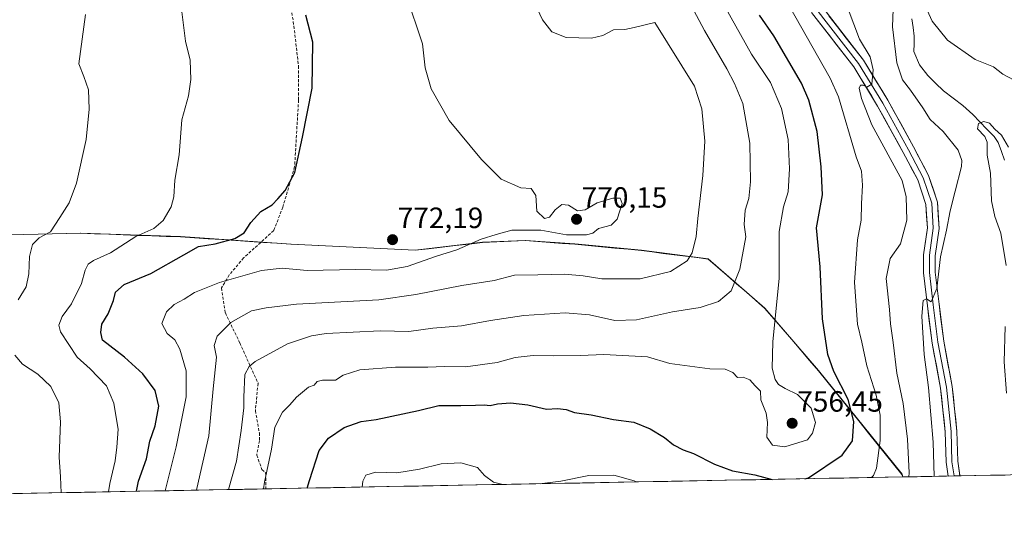
# Model space of a CAD drawing. Units: metres. Extents: x 627958 to 631417, y 4727303 to 4729680.
# Drawn here: x 629943 to 630278, y 4727332 to 4727501 of the extents above; entities that cross this region are included whole.
import ezdxf
from ezdxf.enums import TextEntityAlignment as Align

# ---------------------------------------------------------------- set-up
doc = ezdxf.new("R2010")
doc.units = ezdxf.units.M
doc.header["$MEASUREMENT"] = 0
doc.linetypes.add('TRAZOSX2', pattern=[1.5, 1, -0.5])
for name, color, linetype, lineweight in [('Arbolado forestal CxS', 92, 'Continuous', 0), ('Carátula', 7, 'Continuous', 5), ('Corriente natural lineal', 142, 'Continuous', 13), ('Curva de nivel maestra', 36, 'Continuous', 30), ('Curva de nivel normal', 36, 'Continuous', 0), ('Layer 0', 7, 'Continuous', 0), ('Municipio', 9, 'Continuous', 13), ('Municipio CxS', 142, 'Continuous', 0), ('Pastizal CxS', 92, 'Continuous', 0), ('Punto de cota en terreno', 7, 'Continuous', 0), ('Rótulo de punto de cota en terreno', 19, 'Continuous', 0), ('Senda', 19, 'TRAZOSX2', 0)]:
    doc.layers.add(name, color=color, linetype=linetype, lineweight=lineweight)
doc.styles.add('Arial', font='txt', dxfattribs={"height": 0.2})

# ---------------------------------------------------------------- blocks, each defined once
blk = doc.blocks.new('*U152')
at = {"layer": 'Pastizal CxS', "color": 92, "linetype": 'Continuous', "lineweight": 0}
blk.add_polyline3d([(630604.27, 4727351.51, 702.85), (630243.8, 4727344.74, 739.63), (630243.8, 4727344.74, 739.63), (630243.54, 4727345.67, 739.85), (630215.13, 4727381, 751.6), (630196.87, 4727402.28, 755.38), (630177.54, 4727419.09, 763.19), (630154.78, 4727422, 766.69), (630132.15, 4727424.16, 767.95), (630115.25, 4727425.39, 768.07), (630100.67, 4727424.76, 768.34), (630077.75, 4727422.08, 770.05), (630035.46, 4727424.15, 771.84), (629997.86, 4727426.68, 775.65), (629963.7, 4727427.88, 782.2), (629939.73, 4727427.34, 786.48)], dxfattribs=at)
blk = doc.blocks.new('*U169')
at = {"layer": 'Municipio CxS', "color": 142, "linetype": 'Continuous', "lineweight": 0}
blk.add_polyline3d([(629939.71, 4727427.26, 787.1839), (629944.504, 4727427.368, 786.2065), (629949.298, 4727427.476, 785.4093), (629954.092, 4727427.584, 784.7011), (629958.886, 4727427.692, 783.9615), (629963.68, 4727427.8, 783.083), (629968.56, 4727427.6286, 782.2269), (629973.44, 4727427.4571, 781.5297), (629978.32, 4727427.2857, 780.8015), (629983.2, 4727427.1143, 780.0619), (629988.08, 4727426.9429, 779.1488), (629992.96, 4727426.7714, 778.4578), (629997.84, 4727426.6, 777.5532), (630002.54, 4727426.2838, 776.308), (630007.24, 4727425.9675, 775.7635), (630011.94, 4727425.6513, 775.0257), (630016.64, 4727425.335, 774.4676), (630021.34, 4727425.0188, 773.5314), (630026.04, 4727424.7025, 772.6924), (630030.74, 4727424.3863, 772.538), (630035.44, 4727424.07, 772.4612), (630040.1389, 4727423.84, 772.7263), (630044.8378, 4727423.61, 772.5823), (630049.5367, 4727423.38, 772.3021), (630054.2356, 4727423.15, 772.0437), (630058.9344, 4727422.92, 771.9473), (630063.6333, 4727422.69, 772.0087), (630068.3322, 4727422.46, 771.9656), (630073.0311, 4727422.23, 771.7046), (630077.73, 4727422, 771.3067), (630082.314, 4727422.536, 771.0141), (630086.898, 4727423.072, 770.7551), (630091.482, 4727423.608, 770.1517), (630096.066, 4727424.144, 769.7015), (630100.65, 4727424.68, 769.3946), (630105.51, 4727424.89, 769.2242), (630110.37, 4727425.1, 768.9759), (630115.23, 4727425.31, 769.0502), (630119.455, 4727425, 769.1157), (630123.68, 4727424.69, 769.0074), (630127.905, 4727424.38, 768.8875), (630132.13, 4727424.07, 769.048), (630136.656, 4727423.64, 768.8427), (630141.182, 4727423.21, 768.9323), (630145.708, 4727422.78, 768.7326), (630150.234, 4727422.35, 768.191), (630154.76, 4727421.92, 767.496), (630158.49, 4727421.4433, 766.9528), (630162.22, 4727420.9667, 766.4467), (630165.95, 4727420.49, 765.8003), (630169.8067, 4727419.9967, 765.0867), (630173.6633, 4727419.5033, 764.3483), (630177.52, 4727419.01, 763.5553), (630180.7417, 4727416.2067, 762.8045), (630183.9633, 4727413.4033, 761.7509), (630187.185, 4727410.6, 760.023), (630190.4067, 4727407.7967, 758.5808), (630193.6283, 4727404.9933, 757.141), (630196.85, 4727402.19, 756.1666), (630199.8933, 4727398.645, 755.0614), (630202.9367, 4727395.1, 754.0514), (630205.98, 4727391.555, 753.3539), (630209.0233, 4727388.01, 752.8336), (630212.0667, 4727384.465, 752.4783), (630215.11, 4727380.92, 751.7251), (630217.951, 4727377.387, 751.3159), (630220.792, 4727373.854, 750.9984), (630223.633, 4727370.321, 750.5625), (630226.474, 4727366.788, 749.8868), (630229.315, 4727363.255, 748.8241), (630232.156, 4727359.722, 747.1827), (630234.997, 4727356.189, 745.2623), (630237.838, 4727352.656, 743.6872), (630240.679, 4727349.123, 742.3553), (630243.52, 4727345.59, 740.8141), (630243.7571, 4727344.7402, 740.6716), (630238.7619, 4727344.6464, 742.7205), (630233.7666, 4727344.5527, 744.5542), (630228.7714, 4727344.4589, 745.9903), (630223.7761, 4727344.3651, 746.9413), (630218.7809, 4727344.2713, 748.2637), (630213.7856, 4727344.1775, 749.6066), (630208.7904, 4727344.0837, 750.1014), (630203.7951, 4727343.9899, 750.189), (630198.7999, 4727343.8961, 749.9526), (630193.8046, 4727343.8024, 749.3728), (630188.8094, 4727343.7086, 748.988), (630183.8141, 4727343.6148, 748.551), (630178.8189, 4727343.521, 747.8707), (630173.8236, 4727343.4272, 747.3759), (630168.8284, 4727343.3334, 746.8395), (630163.8332, 4727343.2396, 746.1965), (630158.8379, 4727343.1459, 745.7115), (630153.8427, 4727343.0521, 745.0761), (630148.8474, 4727342.9583, 744.4599), (630143.8522, 4727342.8645, 744.3475), (630138.8569, 4727342.7707, 744.0742), (630133.8617, 4727342.6769, 743.8353), (630128.8664, 4727342.5831, 744.4257), (630123.8712, 4727342.4893, 744.8251), (630118.8759, 4727342.3956, 745.1611), (630113.8807, 4727342.3018, 745.2286), (630108.8854, 4727342.208, 744.7747), (630103.8902, 4727342.1142, 744.4253), (630098.8949, 4727342.0204, 744.0162), (630093.8997, 4727341.9266, 743.5173), (630088.9044, 4727341.8328, 743.2113), (630083.9092, 4727341.739, 743.221), (630078.9139, 4727341.6453, 743.2929), (630073.9187, 4727341.5515, 743.3387), (630068.9234, 4727341.4577, 743.1853), (630063.9282, 4727341.3639, 743.4105), (630058.9329, 4727341.2701, 744.9125), (630053.9377, 4727341.1763, 746.7962), (630048.9424, 4727341.0825, 748.2054), (630043.9472, 4727340.9888, 749.286), (630038.9519, 4727340.895, 750.359), (630033.9567, 4727340.8012, 751.8636), (630028.9614, 4727340.7074, 753.7275), (630023.9662, 4727340.6136, 755.8129), (630018.9709, 4727340.5198, 757.6358), (630013.9757, 4727340.426, 759.5084), (630008.9804, 4727340.3322, 761.8578), (630003.9852, 4727340.2385, 764.3357), (629998.9899, 4727340.1447, 766.9493), (629993.9947, 4727340.0509, 769.1233), (629988.9994, 4727339.9571, 771.5595), (629984.0042, 4727339.8633, 774.3577), (629979.0089, 4727339.7695, 776.5483), (629974.0137, 4727339.6757, 779.1088), (629969.0184, 4727339.582, 781.4299), (629964.0232, 4727339.4882, 782.8832), (629959.0279, 4727339.3944, 784.2464), (629954.0327, 4727339.3006, 785.7586), (629949.0374, 4727339.2068, 787.3315), (629944.0422, 4727339.113, 788.7576), (629939.0469, 4727339.0192, 790.054)], dxfattribs=at)
blk = doc.blocks.new('*U173')
at = {"layer": 'Curva de nivel normal', "color": 36, "linetype": 'Continuous', "lineweight": 0}
blk.add_polyline3d([(630117.6, 4727508.15, 765), (630121.06, 4727500.62, 765), (630124.28, 4727496.5, 765), (630129.18, 4727494.51, 765), (630137.75, 4727494.29, 765), (630141.65, 4727495.23, 765), (630145.32, 4727497.15, 765), (630149.08, 4727497.34, 765), (630152.31, 4727497.94, 765), (630159.32, 4727499.7, 765), (630172.81, 4727478, 765), (630175.39, 4727470.23, 765), (630176.34, 4727459.21, 765), (630175.73, 4727447.54, 765), (630174.04, 4727432.86, 765), (630173.41, 4727426.68, 765), (630172.12, 4727421.16, 765), (630170.42, 4727418.38, 765), (630164.65, 4727414.83, 765), (630154.32, 4727412.25, 765), (630141.32, 4727412.23, 765), (630134.99, 4727413.3, 765), (630128.63, 4727413.87, 765), (630119.55, 4727413.62, 765), (630111.61, 4727413.5, 765), (630104.59, 4727411.7, 765), (630093.64, 4727409.98, 765), (630077.99, 4727406.99, 765), (630065.32, 4727405.15, 765), (630037.32, 4727403.69, 765), (630026.98, 4727402.42, 765), (630021.98, 4727401.33, 765), (630014.98, 4727397.36, 765), (630010.24, 4727392.76, 765), (630009.26, 4727389.56, 765), (630010.11, 4727385.54, 765), (630008.89, 4727374.78, 765), (630007.47, 4727358.74, 765), (630003.39, 4727340.76, 765), (630003.31, 4727340.23, 765)], dxfattribs=at)
blk = doc.blocks.new('*U184')
at = {"layer": 'Curva de nivel normal', "color": 36, "linetype": 'Continuous', "lineweight": 0}
for points in [[(630233.17, 4727344.54, 745), (630233.83, 4727345.29, 745), (630234.82, 4727347.68, 745), (630236.1, 4727357.21, 745), (630236.04, 4727365.76, 745), (630234.7, 4727372.61, 745), (630231.5, 4727382.62, 745), (630229.82, 4727390.64, 745), (630228.34, 4727396.78, 745), (630227.33, 4727411.02, 745), (630228.37, 4727425.56, 745), (630229.62, 4727432.29, 745), (630229.76, 4727437.8, 745), (630230.1, 4727444.18, 745), (630229.7, 4727449.03, 745), (630227.89, 4727453.87, 745), (630221.95, 4727474.34, 745), (630219.05, 4727480.66, 745), (630203.2, 4727508.86, 745)], [(630059.65, 4727341.28, 745), (630059.86, 4727343.25, 745), (630060.92, 4727345.39, 745), (630064.24, 4727346.34, 745), (630071.48, 4727346.16, 745), (630079.26, 4727347.36, 745), (630086.59, 4727349.21, 745), (630093.32, 4727349.54, 745), (630098.97, 4727347.91, 745), (630101.35, 4727345.23, 745), (630104.39, 4727343, 745), (630107.58, 4727342.18, 745)], [(630120.58, 4727342.43, 745), (630120.95, 4727342.49, 745), (630127.37, 4727343.27, 745), (630136.9, 4727345.2, 745), (630145.44, 4727345.3, 745), (630152.33, 4727343.4, 745), (630152.94, 4727343.04, 745)]]:
    blk.add_polyline3d(points, dxfattribs=at)
blk = doc.blocks.new('*U190')
at = {"layer": 'Curva de nivel normal', "color": 36, "linetype": 'Continuous', "lineweight": 0}
blk.add_polyline3d([(630169.88, 4727509.03, 760), (630176.27, 4727496.92, 760), (630183.86, 4727483.91, 760), (630186.45, 4727478.9, 760), (630189.33, 4727472.11, 760), (630191.72, 4727458.5, 760), (630191.97, 4727445.36, 760), (630191.42, 4727439.67, 760), (630190.16, 4727435.66, 760), (630189.77, 4727430.76, 760), (630190.38, 4727426.6, 760), (630188.34, 4727415.59, 760), (630185.37, 4727408.18, 760), (630181.04, 4727404.61, 760), (630174.83, 4727402.51, 760), (630165.37, 4727401, 760), (630153.07, 4727398.27, 760), (630145.75, 4727398.04, 760), (630137.08, 4727400.05, 760), (630128.8, 4727400.68, 760), (630114.78, 4727399.77, 760), (630103.44, 4727398.12, 760), (630093.56, 4727396.26, 760), (630083.71, 4727395.49, 760), (630075.53, 4727394.37, 760), (630065.84, 4727394.54, 760), (630047.42, 4727393.69, 760), (630042.37, 4727392.88, 760), (630034.2, 4727390.18, 760), (630023.21, 4727384.1, 760), (630021.25, 4727382.39, 760), (630019.77, 4727379.66, 760), (630019.38, 4727371.94, 760), (630019.39, 4727368.35, 760), (630018.46, 4727360.61, 760), (630016.93, 4727350.15, 760), (630014.17, 4727340.43, 760)], dxfattribs=at)
blk = doc.blocks.new('*U194')
at = {"layer": 'Curva de nivel normal', "color": 36, "linetype": 'Continuous', "lineweight": 0}
blk.add_polyline3d([(629973.26, 4727339.66, 780), (629973.75, 4727342.54, 780), (629975.61, 4727350.29, 780), (629976.07, 4727354.88, 780), (629976.56, 4727360.99, 780), (629975.74, 4727365.68, 780), (629975.05, 4727369.94, 780), (629972.59, 4727375.81, 780), (629967, 4727381.55, 780), (629962.65, 4727385.57, 780), (629956.89, 4727394.25, 780), (629956.37, 4727396.48, 780), (629957.49, 4727399.41, 780), (629960.72, 4727403.72, 780), (629964.07, 4727410.74, 780), (629965.31, 4727415.2, 780), (629966.32, 4727417.34, 780), (629968.15, 4727418.54, 780), (629973.98, 4727421.13, 780), (629982.64, 4727426.66, 780), (629988.72, 4727429.46, 780), (629991.9, 4727432.18, 780), (629994.63, 4727436.87, 780), (629995.49, 4727440.21, 780), (629995.83, 4727445.87, 780), (629997.36, 4727454.54, 780), (629998.26, 4727466.49, 780), (630000.53, 4727474.7, 780), (630001.36, 4727480.22, 780), (630001.13, 4727486.88, 780), (629999.48, 4727493.34, 780), (629998.04, 4727505.18, 780)], dxfattribs=at)
blk = doc.blocks.new('*U199')
at = {"layer": 'Curva de nivel normal', "color": 36, "linetype": 'Continuous', "lineweight": 0}
for points in [[(630279.83, 4727457.2, 730), (630277.43, 4727461.31, 730), (630275.15, 4727463.36, 730), (630273.37, 4727465.33, 730), (630271.38, 4727465.89, 730), (630269.62, 4727465.29, 730), (630269.28, 4727463.37, 730), (630271.72, 4727460.85, 730), (630272.49, 4727458.84, 730), (630272.53, 4727454.41, 730), (630273.68, 4727448.34, 730), (630274.01, 4727438.87, 730), (630275.11, 4727433.54, 730), (630277.18, 4727427.86, 730), (630278.95, 4727416.87, 730)], [(630278.64, 4727395.98, 730), (630278.3, 4727384, 730), (630279.07, 4727373.32, 730)]]:
    blk.add_polyline3d(points, dxfattribs=at)
blk = doc.blocks.new('*U200')
at = {"layer": 'Curva de nivel normal', "color": 36, "linetype": 'Continuous', "lineweight": 0}
for points in [[(629957.115276, 4727339.358473, 785), (629956.96, 4727344.75, 785), (629956.47, 4727351.5, 785), (629956.89, 4727363.53, 785), (629956.32, 4727369.96, 785), (629953.64, 4727375.62, 785), (629949.27, 4727379.82, 785), (629943.97, 4727383.17, 785), (629941.43, 4727386.24, 785)], [(629942.49, 4727405.13, 785), (629945.28, 4727409.53, 785), (629946.21, 4727414, 785), (629946.33, 4727419.85, 785), (629947.44, 4727424.04, 785), (629949.72, 4727426.25, 785), (629953.5, 4727428.35, 785), (629956.7, 4727433.21, 785), (629959.84, 4727438.21, 785), (629962.36, 4727444.87, 785), (629965.71, 4727459.81, 785), (629966.74, 4727470.18, 785), (629966.44, 4727476.67, 785), (629964.93, 4727481.28, 785), (629963.21, 4727485.61, 785), (629965.49, 4727502.39, 785)]]:
    blk.add_polyline3d(points, dxfattribs=at)
blk = doc.blocks.new('*U204')
at = {"layer": 'Curva de nivel normal', "color": 36, "linetype": 'Continuous', "lineweight": 0}
blk.add_polyline3d([(630074.71, 4727509.16, 770), (630080.19, 4727492.41, 770), (630081.08, 4727484.26, 770), (630083.15, 4727477.07, 770), (630089.31, 4727466.28, 770), (630100.28, 4727452.91, 770), (630107.07, 4727446.29, 770), (630113.76, 4727443.32, 770), (630117.19, 4727443.08, 770), (630118.82, 4727440.71, 770), (630119.14, 4727435.36, 770), (630121.79, 4727432.88, 770), (630123.48, 4727433.27, 770), (630125.39, 4727435.78, 770), (630127.64, 4727437.6, 770), (630129.91, 4727437.35, 770), (630133.03, 4727435.46, 770), (630135.65, 4727435.85, 770), (630139.74, 4727438.2, 770), (630145.09, 4727439.78, 770), (630147.6, 4727439.82, 770), (630148.24, 4727437.97, 770), (630146.54, 4727432.63, 770), (630144.48, 4727430.54, 770), (630140.12, 4727429.44, 770), (630138.18, 4727427.85, 770), (630136.12, 4727427.24, 770), (630129.28, 4727427.28, 770), (630120.48, 4727428.84, 770), (630110.61, 4727428.84, 770), (630105.32, 4727427.41, 770), (630100.25, 4727425.84, 770), (630091.87, 4727422.22, 770), (630085.01, 4727419.97, 770), (630074.98, 4727416.54, 770), (630067.98, 4727415.23, 770), (630057.42, 4727415.42, 770), (630040.91, 4727415.16, 770), (630032.38, 4727415.93, 770), (630025.41, 4727415.14, 770), (630011.13, 4727411, 770), (630002.6, 4727407.67, 770), (629999.07, 4727405.38, 770), (629995.68, 4727403.49, 770), (629993.02, 4727401.08, 770), (629991.44, 4727397.04, 770), (629993.24, 4727393.65, 770), (629995.84, 4727391.51, 770), (629997.59, 4727388.34, 770), (629999.71, 4727380.93, 770), (629999.7, 4727372.04, 770), (629996.35, 4727355.04, 770), (629992.56, 4727340.02, 770)], dxfattribs=at)
blk = doc.blocks.new('*U237')
at = {"layer": 'Curva de nivel maestra', "color": 36, "linetype": 'Continuous', "lineweight": 30}
for points in [[(630210.49, 4727344.12, 750), (630211.63, 4727344.47, 750), (630223.16, 4727352.14, 750), (630226.63, 4727357.11, 750), (630227.17, 4727363.6, 750), (630225.2, 4727371.12, 750), (630220.26, 4727380.7, 750), (630218.24, 4727386.45, 750), (630216.45, 4727398.66, 750), (630215.64, 4727416.36, 750), (630214.46, 4727429.66, 750), (630216.42, 4727440.95, 750), (630215.95, 4727450.49, 750), (630214.59, 4727462.46, 750), (630211.76, 4727473.14, 750), (630209.35, 4727479.04, 750), (630199.88, 4727495.08, 750), (630194.96, 4727502.22, 750)], [(630040.91, 4727340.93, 750), (630041.73, 4727343.5, 750), (630045, 4727353.74, 750), (630048.26, 4727357.96, 750), (630053.56, 4727361.61, 750), (630057.12, 4727362.9, 750), (630059.33, 4727363.64, 750), (630064.42, 4727364.35, 750), (630078.92, 4727367.42, 750), (630085.74, 4727369.14, 750), (630093.32, 4727369.07, 750), (630098.3, 4727369.18, 750), (630101.24, 4727369.33, 750), (630103.32, 4727369.11, 750), (630105.78, 4727369.7, 750), (630110.24, 4727370.06, 750), (630116.14, 4727369.3, 750), (630122.45, 4727367.9, 750), (630126.16, 4727368.11, 750), (630129.12, 4727367.78, 750), (630131.99, 4727366.67, 750), (630137.65, 4727365.93, 750), (630145.33, 4727364.31, 750), (630152.16, 4727363.44, 750), (630157.81, 4727361.09, 750), (630162.66, 4727358.16, 750), (630165.69, 4727355.66, 750), (630169, 4727353.99, 750), (630172.49, 4727352.73, 750), (630179.65, 4727349.07, 750), (630185.84, 4727346.87, 750), (630193.41, 4727345.42, 750), (630199.31, 4727343.91, 750)]]:
    blk.add_polyline3d(points, dxfattribs=at)
blk = doc.blocks.new('*U238')
at = {"layer": 'Curva de nivel maestra', "color": 36, "linetype": 'Continuous', "lineweight": 30}
blk.add_polyline3d([(629982.77, 4727339.84, 775), (629983.53, 4727343.3, 775), (629986.28, 4727350.87, 775), (629987.38, 4727356.92, 775), (629989.23, 4727362.15, 775), (629990.39, 4727368.93, 775), (629989.19, 4727374.16, 775), (629984.98, 4727379.87, 775), (629978.73, 4727385.62, 775), (629971.2, 4727391.42, 775), (629970.62, 4727393.94, 775), (629971.05, 4727396.83, 775), (629973.22, 4727400.33, 775), (629974.98, 4727404.88, 775), (629975.64, 4727407.71, 775), (629978.6, 4727410.32, 775), (629987.71, 4727414.13, 775), (629998.98, 4727420.52, 775), (630003.91, 4727423.35, 775), (630009.64, 4727424.18, 775), (630016.34, 4727425.98, 775), (630019.48, 4727427.97, 775), (630021.76, 4727431.54, 775), (630025.17, 4727435.21, 775), (630029.03, 4727437.54, 775), (630030.91, 4727439.59, 775), (630033.5, 4727442.41, 775), (630036.75, 4727448.59, 775), (630039.34, 4727460.54, 775), (630042.62, 4727477.34, 775), (630042.87, 4727492.96, 775), (630040.45, 4727502.14, 775)], dxfattribs=at)
blk = doc.blocks.new('5PATER')
at = {"layer": 'Carátula', "linetype": 'Continuous', "lineweight": 5}
h = blk.add_hatch(color=250, dxfattribs=at)
edge = h.paths.add_edge_path()
edge.add_ellipse((0, 0.01), major_axis=(-1.33, -1.34), ratio=0.999422, start_angle=0, end_angle=360)

msp = doc.modelspace()

# ---------------------------------------------------------------- linework, layer by layer
at = {"layer": 'Arbolado forestal CxS', "color": 92, "linetype": 'Continuous', "lineweight": 0}
for points in [[(629939.73, 4727427.34, 786.48), (629963.7, 4727427.88, 782.2), (629997.86, 4727426.68, 775.65), (630035.46, 4727424.15, 771.84), (630077.75, 4727422.08, 770.05), (630100.67, 4727424.76, 768.34), (630115.25, 4727425.39, 768.07), (630132.15, 4727424.16, 767.95), (630154.78, 4727422, 766.69), (630177.54, 4727419.09, 763.19), (630196.87, 4727402.28, 755.38), (630215.13, 4727381, 751.6), (630243.54, 4727345.67, 739.85), (630243.8, 4727344.74, 739.63), (629547, 4727331.66, 905.26)], [(629939.73, 4727427.34, 786.48), (629963.7, 4727427.88, 782.2), (629997.86, 4727426.68, 775.65), (630035.46, 4727424.15, 771.84), (630077.75, 4727422.08, 770.05), (630100.67, 4727424.76, 768.34), (630115.25, 4727425.39, 768.07), (630132.15, 4727424.16, 767.95), (630154.78, 4727422, 766.69), (630177.54, 4727419.09, 763.19), (630196.87, 4727402.28, 755.38), (630215.13, 4727381, 751.6), (630243.54, 4727345.67, 739.85), (630243.8, 4727344.74, 739.63)], [(630243.8, 4727344.74, 739.63), (629547, 4727331.66, 905.26)]]:
    msp.add_polyline3d(points, dxfattribs=at)
at = {"layer": 'Corriente natural lineal', "color": 142, "linetype": 'Continuous', "lineweight": 13}
msp.add_polyline3d([(630278.42, 4727452.77, 728.81), (630277.37, 4727455.74, 729.09), (630276.33, 4727458.71, 729.42), (630274.87, 4727460.83, 729.8), (630272.46, 4727463.33, 729.86), (630270.06, 4727465.83, 730.08), (630267.65, 4727468.33, 730), (630264.25, 4727471.43, 730.85), (630260.95, 4727473.9, 731.35), (630257.65, 4727476.37, 731.73), (630254.96, 4727479.01, 732.04), (630252.28, 4727481.65, 732.47), (630249.45, 4727485.2, 732.58), (630247.54, 4727489.78, 732.75), (630247.64, 4727492.38, 733.15), (630247.73, 4727494.98, 733.45), (630247.28, 4727497.95, 733.69), (630246.83, 4727500.92, 733.88)], dxfattribs=at)
at = {"layer": 'Curva de nivel normal', "color": 36, "linetype": 'Continuous', "lineweight": 0}
for points in [[(630183.22, 4727505.12, 755), (630192.23, 4727488.83, 755), (630198.78, 4727479.18, 755), (630202.48, 4727470.36, 755), (630204.77, 4727459.76, 755), (630205.26, 4727449.84, 755), (630204.71, 4727441.94, 755), (630203.16, 4727436.8, 755), (630201.71, 4727428.39, 755), (630201.64, 4727412.56, 755), (630199.58, 4727390.8, 755), (630199.36, 4727381.8, 755), (630200.33, 4727377.99, 755), (630201.49, 4727376.29, 755), (630203.72, 4727374.95, 755), (630207.92, 4727372.86, 755), (630212.59, 4727368.21, 755), (630214.09, 4727363.36, 755), (630213.06, 4727359.64, 755), (630211.33, 4727357.39, 755), (630203.66, 4727355, 755), (630199.48, 4727355.59, 755), (630197.5, 4727358.27, 755), (630197.73, 4727363.32, 755), (630197.25, 4727366.54, 755), (630195.5, 4727371.02, 755), (630195.31, 4727373.95, 755), (630193.52, 4727375.8, 755), (630191.71, 4727377.84, 755), (630189.42, 4727378.72, 755), (630187.54, 4727378.63, 755), (630185.86, 4727380.4, 755), (630183.26, 4727381.47, 755), (630178.14, 4727381.6, 755), (630164.49, 4727383.38, 755), (630156.86, 4727385.65, 755), (630141.99, 4727386.46, 755), (630134.05, 4727386.12, 755), (630124.71, 4727386.01, 755), (630117.96, 4727386.18, 755), (630111.8, 4727385.43, 755), (630105.7, 4727383.74, 755), (630094.83, 4727382.26, 755), (630087.7, 4727382.38, 755), (630081.99, 4727382.18, 755), (630070.99, 4727382.14, 755), (630058.89, 4727381.27, 755), (630053.26, 4727379.47, 755), (630050.56, 4727377.75, 755), (630046.15, 4727377.73, 755), (630044.31, 4727377.26, 755), (630043.28, 4727376, 755), (630041.41, 4727375.4, 755), (630037.36, 4727371.95, 755), (630035.09, 4727369.34, 755), (630032.5, 4727366.87, 755), (630029.9, 4727361.76, 755), (630028.84, 4727354.25, 755), (630026.38, 4727342.95, 755), (630026.03, 4727340.65, 755)], [(630250.49, 4727507.47, 735), (630253.84, 4727500.11, 735), (630259.07, 4727493.61, 735), (630268.42, 4727487.09, 735), (630274.73, 4727484.55, 735), (630277.92, 4727482.03, 735), (630281.74, 4727479.99, 735)], [(630225.24, 4727504.23, 740), (630229.02, 4727494.01, 740), (630232.68, 4727487.92, 740), (630233.72, 4727483.58, 740), (630233.21, 4727478.6, 740), (630231.52, 4727477.58, 740), (630230.29, 4727478.3, 740), (630229.4, 4727478.34, 740), (630228.92, 4727477.32, 740), (630229.7, 4727473.72, 740), (630233.25, 4727464.8, 740), (630243.57, 4727445.78, 740), (630244.91, 4727440.25, 740), (630245.15, 4727432.29, 740), (630243.05, 4727424.23, 740), (630239.46, 4727419.23, 740), (630238.1, 4727412.37, 740), (630239.26, 4727401.8, 740), (630239.56, 4727396.89, 740), (630240.51, 4727390.56, 740), (630241.82, 4727380.15, 740), (630243.94, 4727369.81, 740), (630245.39, 4727357.59, 740), (630246.02, 4727346.16, 740), (630245.85, 4727344.78, 740)], [(630254.54, 4727344.94, 735), (630254.12, 4727356.65, 735), (630252.59, 4727375.21, 735), (630251.03, 4727386.46, 735), (630250.34, 4727399.53, 735), (630250.76, 4727404.93, 735), (630251.82, 4727405.42, 735), (630253.46, 4727404.46, 735), (630255.4, 4727408.99, 735), (630256.64, 4727419.79, 735), (630258.74, 4727428.87, 735), (630259.92, 4727435.5, 735), (630261.6, 4727442.21, 735), (630263.82, 4727450.54, 735), (630263.94, 4727452.6, 735), (630262.64, 4727456.14, 735), (630257.55, 4727462.48, 735), (630253.09, 4727466.62, 735), (630250.62, 4727470.59, 735), (630246.43, 4727476.64, 735), (630243.68, 4727480.13, 735), (630241.74, 4727485.95, 735), (630240.26, 4727498.14, 735), (630240.47, 4727504.25, 735)]]:
    msp.add_polyline3d(points, dxfattribs=at)
at = {"layer": 'Layer 0', "linetype": 'Continuous', "lineweight": 0}
for points in [[(630214.22, 4727504.45), (630228.77, 4727485.66), (630236.97, 4727472.17), (630245.7, 4727456.29), (630250.73, 4727446.77), (630253.64, 4727438.04), (630254.17, 4727429.57), (630252.85, 4727420.31), (630252.85, 4727414.49), (630254.17, 4727403.38), (630255.76, 4727390.68), (630258.67, 4727375.33), (630260.25, 4727360.25), (630260.52, 4727349.93), (630261.24, 4727345.07)], [(630215.72, 4727505.77), (630230.42, 4727486.8), (630238.7, 4727473.17), (630247.46, 4727457.24), (630252.57, 4727447.56), (630255.62, 4727438.42), (630256.18, 4727429.49), (630254.85, 4727420.17), (630254.85, 4727414.61), (630256.15, 4727403.62), (630257.73, 4727390.99), (630260.65, 4727375.62), (630262.25, 4727360.38), (630262.51, 4727350.1), (630263.25, 4727345.11)], [(630259.22, 4727345.03), (630258.52, 4727349.76), (630258.26, 4727360.12), (630256.69, 4727375.04), (630253.78, 4727390.36), (630252.18, 4727403.13), (630250.85, 4727414.37), (630250.85, 4727420.45), (630252.16, 4727429.65), (630251.66, 4727437.65), (630248.88, 4727445.98), (630243.94, 4727455.34), (630235.24, 4727471.17), (630227.12, 4727484.53), (630212.71, 4727503.13)], [(630261.24, 4727345.07), (630259.22, 4727345.03)], [(630263.25, 4727345.11), (630261.24, 4727345.07)]]:
    msp.add_lwpolyline(points, dxfattribs=at)
msp.add_polyline3d([(630218.66, 4727501.97, 741.75), (630221.6, 4727498.18, 741.41), (630224.54, 4727494.38, 740.84), (630227.48, 4727490.59, 740.57), (630230.42, 4727486.8, 740.25), (630232.49, 4727483.39, 739.93), (630234.56, 4727479.98, 739.51), (630236.63, 4727476.58, 739.31), (630238.7, 4727473.17, 738.46), (630240.89, 4727469.19, 738.3), (630243.08, 4727465.21, 738.33), (630245.27, 4727461.22, 738.39), (630247.46, 4727457.24, 738.33), (630249.17, 4727454.01, 738.07), (630250.87, 4727450.78, 737.81), (630252.57, 4727447.56, 737.54), (630254.1, 4727442.99, 737.08), (630255.62, 4727438.42, 736.74), (630255.9, 4727433.96, 736.37), (630256.18, 4727429.49, 736.06), (630255.51, 4727424.83, 735.56), (630254.85, 4727420.17, 735.13), (630254.85, 4727417.39, 734.95), (630254.85, 4727414.61, 734.93), (630255.28, 4727410.94, 734.86), (630255.72, 4727407.28, 734.75), (630256.15, 4727403.62, 734.57), (630256.68, 4727399.41, 734.48), (630257.21, 4727395.2, 734.3), (630257.73, 4727390.99, 734.08), (630258.46, 4727387.15, 733.79), (630259.19, 4727383.3, 733.5), (630259.92, 4727379.46, 733.35), (630260.65, 4727375.62, 733.2), (630261.05, 4727371.81, 733.12), (630261.45, 4727368, 733.14), (630261.85, 4727364.19, 733.25), (630262.25, 4727360.38, 733.23), (630262.34, 4727356.95, 733.29), (630262.43, 4727353.53, 733.37), (630262.51, 4727350.1, 733.41), (630263.21, 4727345.39, 733.28), (630263.25, 4727345.11, 733.27), (630259.22, 4727345.03, 733.56), (630258.52, 4727349.76, 733.51), (630258.43, 4727353.21, 733.52), (630258.34, 4727356.66, 733.49), (630258.26, 4727360.12, 733.46), (630257.86, 4727363.85, 733.44), (630257.47, 4727367.58, 733.37), (630257.08, 4727371.31, 733.51), (630256.69, 4727375.04, 733.72), (630255.96, 4727378.87, 734.02), (630255.23, 4727382.7, 734.26), (630254.51, 4727386.53, 734.37), (630253.78, 4727390.36, 734.43), (630253.25, 4727394.62, 734.49), (630252.71, 4727398.88, 734.62), (630252.18, 4727403.13, 734.78), (630251.74, 4727406.88, 734.99), (630251.29, 4727410.62, 735.23), (630250.85, 4727414.37, 735.39), (630250.85, 4727417.41, 735.55), (630250.85, 4727420.45, 735.78), (630251.5, 4727425.05, 735.96), (630252.16, 4727429.65, 736.16), (630251.91, 4727433.65, 736.43), (630251.66, 4727437.65, 736.88), (630250.27, 4727441.82, 737.42), (630248.88, 4727445.98, 737.62), (630247.24, 4727449.1, 737.82), (630245.59, 4727452.22, 738.27), (630243.94, 4727455.34, 738.42), (630241.77, 4727459.3, 738.61), (630239.59, 4727463.25, 738.89), (630237.41, 4727467.21, 739.01), (630235.24, 4727471.17, 739.38), (630233.21, 4727474.51, 739.48), (630231.18, 4727477.85, 739.97), (630229.15, 4727481.19, 740.32), (630227.12, 4727484.53, 740.48), (630224.24, 4727488.25, 740.9), (630221.35, 4727491.97, 741.16), (630218.47, 4727495.69, 741.42), (630215.59, 4727499.41, 741.94), (630212.71, 4727503.13, 742.29)], dxfattribs=at)
at = {"layer": 'Municipio', "color": 9, "linetype": 'Continuous', "lineweight": 13}
msp.add_polyline3d([(629939.71, 4727427.26, 787.18), (629944.5, 4727427.37, 786.21), (629949.3, 4727427.48, 785.41), (629954.09, 4727427.58, 784.7), (629958.89, 4727427.69, 783.96), (629963.68, 4727427.8, 783.08), (629968.56, 4727427.63, 782.23), (629973.44, 4727427.46, 781.53), (629978.32, 4727427.29, 780.8), (629983.2, 4727427.11, 780.06), (629988.08, 4727426.94, 779.15), (629992.96, 4727426.77, 778.46), (629997.84, 4727426.6, 777.55), (630002.54, 4727426.28, 776.31), (630007.24, 4727425.97, 775.76), (630011.94, 4727425.65, 775.03), (630016.64, 4727425.34, 774.47), (630021.34, 4727425.02, 773.53), (630026.04, 4727424.7, 772.69), (630030.74, 4727424.39, 772.54), (630035.44, 4727424.07, 772.46), (630040.14, 4727423.84, 772.73), (630044.84, 4727423.61, 772.58), (630049.54, 4727423.38, 772.3), (630054.24, 4727423.15, 772.04), (630058.93, 4727422.92, 771.95), (630063.63, 4727422.69, 772.01), (630068.33, 4727422.46, 771.97), (630073.03, 4727422.23, 771.7), (630077.73, 4727422, 771.31), (630082.31, 4727422.54, 771.01), (630086.9, 4727423.07, 770.76), (630091.48, 4727423.61, 770.15), (630096.07, 4727424.14, 769.7), (630100.65, 4727424.68, 769.39), (630105.51, 4727424.89, 769.22), (630110.37, 4727425.1, 768.98), (630115.23, 4727425.31, 769.05), (630119.46, 4727425, 769.12), (630123.68, 4727424.69, 769.01), (630127.91, 4727424.38, 768.89), (630132.13, 4727424.07, 769.05), (630136.66, 4727423.64, 768.84), (630141.18, 4727423.21, 768.93), (630145.71, 4727422.78, 768.73), (630150.23, 4727422.35, 768.19), (630154.76, 4727421.92, 767.5), (630158.49, 4727421.44, 766.95), (630162.22, 4727420.97, 766.45), (630165.95, 4727420.49, 765.8), (630169.81, 4727420, 765.09), (630173.66, 4727419.5, 764.35), (630177.52, 4727419.01, 763.56), (630180.74, 4727416.21, 762.8), (630183.96, 4727413.4, 761.75), (630187.18, 4727410.6, 760.02), (630190.41, 4727407.8, 758.58), (630193.63, 4727404.99, 757.14), (630196.85, 4727402.19, 756.17), (630199.89, 4727398.64, 755.06), (630202.94, 4727395.1, 754.05), (630205.98, 4727391.55, 753.35), (630209.02, 4727388.01, 752.83), (630212.07, 4727384.46, 752.48), (630215.11, 4727380.92, 751.73), (630217.95, 4727377.39, 751.32), (630220.79, 4727373.85, 751), (630223.63, 4727370.32, 750.56), (630226.47, 4727366.79, 749.89), (630229.32, 4727363.26, 748.82), (630232.16, 4727359.72, 747.18), (630235, 4727356.19, 745.26), (630237.84, 4727352.66, 743.69), (630240.68, 4727349.12, 742.36), (630243.52, 4727345.59, 740.81), (630243.76, 4727344.74, 740.67)], dxfattribs=at)
msp.add_polyline3d([(629939.71, 4727427.26, 787.18), (629944.5, 4727427.37, 786.21), (629949.3, 4727427.48, 785.41), (629954.09, 4727427.58, 784.7), (629958.89, 4727427.69, 783.96), (629963.68, 4727427.8, 783.08), (629968.56, 4727427.63, 782.23), (629973.44, 4727427.46, 781.53), (629978.32, 4727427.29, 780.8), (629983.2, 4727427.11, 780.06), (629988.08, 4727426.94, 779.15), (629992.96, 4727426.77, 778.46), (629997.84, 4727426.6, 777.55), (630002.54, 4727426.28, 776.31), (630007.24, 4727425.97, 775.76), (630011.94, 4727425.65, 775.03), (630016.64, 4727425.34, 774.47), (630021.34, 4727425.02, 773.53), (630026.04, 4727424.7, 772.69), (630030.74, 4727424.39, 772.54), (630035.44, 4727424.07, 772.46), (630040.14, 4727423.84, 772.73), (630044.84, 4727423.61, 772.58), (630049.54, 4727423.38, 772.3), (630054.24, 4727423.15, 772.04), (630058.93, 4727422.92, 771.95), (630063.63, 4727422.69, 772.01), (630068.33, 4727422.46, 771.97), (630073.03, 4727422.23, 771.7), (630077.73, 4727422, 771.31), (630082.31, 4727422.54, 771.01), (630086.9, 4727423.07, 770.76), (630091.48, 4727423.61, 770.15), (630096.07, 4727424.14, 769.7), (630100.65, 4727424.68, 769.39), (630105.51, 4727424.89, 769.22), (630110.37, 4727425.1, 768.98), (630115.23, 4727425.31, 769.05), (630119.46, 4727425, 769.12), (630123.68, 4727424.69, 769.01), (630127.91, 4727424.38, 768.89), (630132.13, 4727424.07, 769.05), (630136.66, 4727423.64, 768.84), (630141.18, 4727423.21, 768.93), (630145.71, 4727422.78, 768.73), (630150.23, 4727422.35, 768.19), (630154.76, 4727421.92, 767.5), (630158.49, 4727421.44, 766.95), (630162.22, 4727420.97, 766.45), (630165.95, 4727420.49, 765.8), (630169.81, 4727420, 765.09), (630173.66, 4727419.5, 764.35), (630177.52, 4727419.01, 763.56), (630180.74, 4727416.21, 762.8), (630183.96, 4727413.4, 761.75), (630187.18, 4727410.6, 760.02), (630190.41, 4727407.8, 758.58), (630193.63, 4727404.99, 757.14), (630196.85, 4727402.19, 756.17), (630199.89, 4727398.64, 755.06), (630202.94, 4727395.1, 754.05), (630205.98, 4727391.55, 753.35), (630209.02, 4727388.01, 752.83), (630212.07, 4727384.46, 752.48), (630215.11, 4727380.92, 751.73), (630217.95, 4727377.39, 751.32), (630220.79, 4727373.85, 751), (630223.63, 4727370.32, 750.56), (630226.47, 4727366.79, 749.89), (630229.32, 4727363.26, 748.82), (630232.16, 4727359.72, 747.18), (630235, 4727356.19, 745.26), (630237.84, 4727352.66, 743.69), (630240.68, 4727349.12, 742.36), (630243.52, 4727345.59, 740.81), (630243.76, 4727344.74, 740.67)], dxfattribs=at)
at = {"layer": 'Municipio CxS', "color": 142, "linetype": 'Continuous', "lineweight": 0}
msp.add_polyline3d([(630278.63, 4727345.39, 730.78), (630273.65, 4727345.3, 731.59), (630268.67, 4727345.21, 732.29), (630263.68, 4727345.11, 733.18), (630258.7, 4727345.02, 733.54), (630253.72, 4727344.93, 735.08), (630248.74, 4727344.83, 738.06), (630243.76, 4727344.74, 740.67), (630243.76, 4727344.74, 740.67), (630243.52, 4727345.59, 740.81), (630240.68, 4727349.12, 742.36), (630237.84, 4727352.66, 743.69), (630235, 4727356.19, 745.26), (630232.16, 4727359.72, 747.18), (630229.32, 4727363.26, 748.82), (630226.47, 4727366.79, 749.89), (630223.63, 4727370.32, 750.56), (630220.79, 4727373.85, 751), (630217.95, 4727377.39, 751.32), (630215.11, 4727380.92, 751.73), (630212.07, 4727384.46, 752.48), (630209.02, 4727388.01, 752.83), (630205.98, 4727391.55, 753.35), (630202.94, 4727395.1, 754.05), (630199.89, 4727398.64, 755.06), (630196.85, 4727402.19, 756.17), (630193.63, 4727404.99, 757.14), (630190.41, 4727407.8, 758.58), (630187.18, 4727410.6, 760.02), (630183.96, 4727413.4, 761.75), (630180.74, 4727416.21, 762.8), (630177.52, 4727419.01, 763.56), (630173.66, 4727419.5, 764.35), (630169.81, 4727420, 765.09), (630165.95, 4727420.49, 765.8), (630162.22, 4727420.97, 766.45), (630158.49, 4727421.44, 766.95), (630154.76, 4727421.92, 767.5), (630150.23, 4727422.35, 768.19), (630145.71, 4727422.78, 768.73), (630141.18, 4727423.21, 768.93), (630136.66, 4727423.64, 768.84), (630132.13, 4727424.07, 769.05), (630127.91, 4727424.38, 768.89), (630123.68, 4727424.69, 769.01), (630119.46, 4727425, 769.12), (630115.23, 4727425.31, 769.05), (630110.37, 4727425.1, 768.98), (630105.51, 4727424.89, 769.22), (630100.65, 4727424.68, 769.39), (630096.07, 4727424.14, 769.7), (630091.48, 4727423.61, 770.15), (630086.9, 4727423.07, 770.76), (630082.31, 4727422.54, 771.01), (630077.73, 4727422, 771.31), (630073.03, 4727422.23, 771.7), (630068.33, 4727422.46, 771.97), (630063.63, 4727422.69, 772.01), (630058.93, 4727422.92, 771.95), (630054.24, 4727423.15, 772.04), (630049.54, 4727423.38, 772.3), (630044.84, 4727423.61, 772.58), (630040.14, 4727423.84, 772.73), (630035.44, 4727424.07, 772.46), (630030.74, 4727424.39, 772.54), (630026.04, 4727424.7, 772.69), (630021.34, 4727425.02, 773.53), (630016.64, 4727425.34, 774.47), (630011.94, 4727425.65, 775.03), (630007.24, 4727425.97, 775.76), (630002.54, 4727426.28, 776.31), (629997.84, 4727426.6, 777.55), (629992.96, 4727426.77, 778.46), (629988.08, 4727426.94, 779.15), (629983.2, 4727427.11, 780.06), (629978.32, 4727427.29, 780.8), (629973.44, 4727427.46, 781.53), (629968.56, 4727427.63, 782.23), (629963.68, 4727427.8, 783.08), (629958.89, 4727427.69, 783.96), (629954.09, 4727427.58, 784.7), (629949.3, 4727427.48, 785.41), (629944.5, 4727427.37, 786.21), (629939.71, 4727427.26, 787.18)], dxfattribs=at)
at = {"layer": 'Pastizal CxS', "color": 92, "linetype": 'Continuous', "lineweight": 0}
for points in [[(629939.73, 4727427.34, 786.48), (629963.7, 4727427.88, 782.2), (629997.86, 4727426.68, 775.65), (630035.46, 4727424.15, 771.84), (630077.75, 4727422.08, 770.05), (630100.67, 4727424.76, 768.34), (630115.25, 4727425.39, 768.07), (630132.15, 4727424.16, 767.95), (630154.78, 4727422, 766.69), (630177.54, 4727419.09, 763.19), (630196.87, 4727402.28, 755.38), (630215.13, 4727381, 751.6), (630243.54, 4727345.67, 739.85), (630243.8, 4727344.74, 739.63)], [(630604.27, 4727351.51, 702.85), (630243.8, 4727344.74, 739.63)]]:
    msp.add_polyline3d(points, dxfattribs=at)
at = {"layer": 'Senda', "color": 19, "linetype": 'TRAZOSX2', "lineweight": 0}
msp.add_lwpolyline([(630031.33, 4727531.85), (630033.12, 4727517.79), (630036.23, 4727499.98), (630038.01, 4727484.84), (630038.01, 4727473.27), (630036.68, 4727450.56), (630032.67, 4727436.76), (630029.56, 4727428.75), (630019.32, 4727419.4), (630014.42, 4727413.61), (630011.75, 4727409.16), (630013.08, 4727400.7), (630017.98, 4727390.47), (630024.21, 4727376.67), (630023.32, 4727367.32), (630024.66, 4727359.75), (630024.66, 4727357.08), (630023.77, 4727352.18), (630025.55, 4727347.28), (630026.89, 4727345.95), (630026.89, 4727340.67)], dxfattribs=at)

# ---------------------------------------------------------------- block references
at = {"layer": 'Curva de nivel maestra', "color": 36, "linetype": 'Continuous', "lineweight": 30}
for name in ['*U237', '*U238']:
    msp.add_blockref(name, (0, 0), dxfattribs=at)
at = {"layer": 'Curva de nivel normal', "color": 36, "linetype": 'Continuous', "lineweight": 0}
for name in ['*U184', '*U199', '*U173', '*U190', '*U194', '*U204', '*U200']:
    msp.add_blockref(name, (0, 0), dxfattribs=at)
at = {"layer": 'Municipio CxS', "color": 142, "linetype": 'Continuous', "lineweight": 0}
msp.add_blockref('*U169', (0, 0), dxfattribs=at)
at = {"layer": 'Pastizal CxS', "color": 92, "linetype": 'Continuous', "lineweight": 0}
msp.add_blockref('*U152', (0, 0), dxfattribs=at)
at = {"layer": 'Punto de cota en terreno', "linetype": 'Continuous', "lineweight": 0}
for p in [(630132.69, 4727432.58, 770.15), (630070.03, 4727425.63, 772.19), (630206.12, 4727363.04, 756.45)]:
    msp.add_blockref('5PATER', p, dxfattribs=at)

# ---------------------------------------------------------------- texts
at = {"layer": 'Rótulo de punto de cota en terreno', "color": 19, "linetype": 'Continuous', "lineweight": 0, "style": 'Arial'}
for s, p in [('770,15', (630134.45, 4727434.34)), ('772,19', (630071.79, 4727427.39)), ('756,45', (630207.88, 4727364.8))]:
    msp.add_text(s, height=7, dxfattribs=at).set_placement(p, align=Align.BOTTOM_LEFT)

doc.saveas('drawing.dxf')
